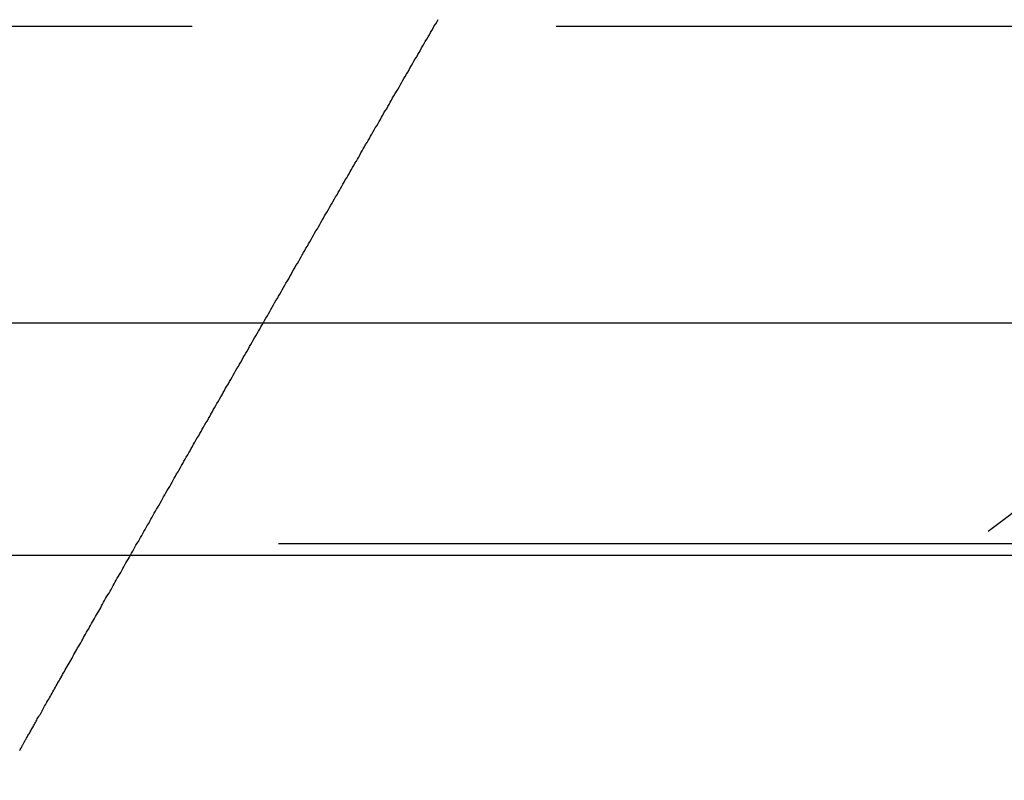
# Model space of a CAD drawing. Extents: x 1371 to 2492, y -432 to 522.
# Drawn here: x 2292 to 2295, y 262 to 264 of the extents above; entities that cross this region are included whole.
import ezdxf

# ---------------------------------------------------------------- set-up
doc = ezdxf.new("R2010")
doc.units = 0
doc.header["$LTSCALE"] = 10
doc.linetypes.add('VERDECKT', pattern=[0.375, 0.25, -0.125])
doc.layers.get('0').update_dxf_attribs({"linetype": 'CONTINUOUS'})
doc.layers.add('STEMPEL', color=3, linetype='CONTINUOUS')

# ---------------------------------------------------------------- blocks, each defined once
blk = doc.blocks.new('A$C1F2F4C64')
at = {"color": 1, "linetype": 'VERDECKT', "extrusion": (-2e-16, 1, -2e-16)}
for p, q in [((-305.645, 21), (-191.645, 21)), ((-208.34, 21), (-191.645, 21)), ((-191.645, 19.5), (-305.645, 19.5))]:
    blk.add_line(p, q, dxfattribs=at)
at = {"extrusion": (-2e-16, 1, -2e-16)}
for p, q in [((-363.0111, 20.1405), (-167.776, 20.1405)), ((-207.924, 19.4669), (-191.0568, 19.4669))]:
    blk.add_line(p, q, dxfattribs=at)
at = {"color": 1}
blk.add_polyline3d([(-198.645, 18.9016, 0), (-198.645, 18.9016, 0), (-198.645, 18.9017, 0), (-198.645, 18.9019, 0), (-198.645, 18.9022, 0), (-198.644, 18.9026, 0), (-198.644, 18.9031, 0), (-198.644, 18.9036, 0), (-198.644, 18.9042, 0), (-198.643, 18.9049, 0), (-198.643, 18.9057, 0), (-198.642, 18.9066, 0), (-198.642, 18.9075, 0), (-198.641, 18.9085, 0), (-198.64, 18.9096, 0), (-198.64, 18.9108, 0), (-198.639, 18.9121, 0), (-198.638, 18.9134, 0), (-198.638, 18.9148, 0), (-198.637, 18.9163, 0), (-198.636, 18.9178, 0), (-198.635, 18.9194, 0), (-198.634, 18.9211, 0), (-198.633, 18.9229, 0), (-198.632, 18.9248, 0), (-198.631, 18.9267, 0), (-198.63, 18.9287, 0), (-198.629, 18.9307, 0), (-198.627, 18.9329, 0), (-198.626, 18.9351, 0), (-198.625, 18.9373, 0), (-198.623, 18.9397, 0), (-198.622, 18.9421, 0), (-198.621, 18.9446, 0), (-198.619, 18.9471, 0), (-198.618, 18.9497, 0), (-198.616, 18.9524, 0), (-198.615, 18.9551, 0), (-198.613, 18.9579, 0), (-198.612, 18.9607, 0), (-198.61, 18.9636, 0), (-198.608, 18.9666, 0), (-198.606, 18.9697, 0), (-198.605, 18.9727, 0), (-198.603, 18.9759, 0), (-198.601, 18.9791, 0), (-198.599, 18.9824, 0), (-198.597, 18.9857, 0), (-198.595, 18.9891, 0), (-198.594, 18.9925, 0), (-198.592, 18.996, 0), (-198.59, 18.9995, 0), (-198.588, 19.0031, 0), (-198.585, 19.0067, 0), (-198.583, 19.0104, 0), (-198.581, 19.0141, 0), (-198.579, 19.0179, 0), (-198.577, 19.0218, 0), (-198.575, 19.0256, 0), (-198.573, 19.0296, 0), (-198.57, 19.0335, 0), (-198.568, 19.0376, 0), (-198.566, 19.0416, 0), (-198.563, 19.0457, 0), (-198.561, 19.0499, 0), (-198.559, 19.054, 0), (-198.556, 19.0583, 0), (-198.554, 19.0625, 0), (-198.551, 19.0668, 0), (-198.549, 19.0712, 0), (-198.546, 19.0755, 0), (-198.544, 19.0799, 0), (-198.541, 19.0844, 0), (-198.539, 19.0889, 0), (-198.536, 19.0934, 0), (-198.534, 19.0979, 0), (-198.531, 19.1025, 0), (-198.529, 19.1071, 0), (-198.526, 19.1117, 0), (-198.523, 19.1163, 0), (-198.521, 19.121, 0), (-198.518, 19.1257, 0), (-198.515, 19.1304, 0), (-198.513, 19.1352, 0), (-198.51, 19.1399, 0), (-198.507, 19.1447, 0), (-198.504, 19.1495, 0), (-198.502, 19.1544, 0), (-198.499, 19.1592, 0), (-198.496, 19.1641, 0), (-198.493, 19.169, 0), (-198.491, 19.1739, 0), (-198.488, 19.1788, 0), (-198.485, 19.1837, 0), (-198.482, 19.1887, 0), (-198.479, 19.1936, 0), (-198.477, 19.1986, 0), (-198.474, 19.2035, 0), (-198.471, 19.2085, 0), (-198.468, 19.2135, 0), (-198.465, 19.2185, 0), (-198.462, 19.2235, 0), (-198.46, 19.2285, 0), (-198.457, 19.2335, 0), (-198.454, 19.2385, 0), (-198.451, 19.2435, 0), (-198.448, 19.2486, 0), (-198.445, 19.2536, 0), (-198.443, 19.2586, 0), (-198.44, 19.2636, 0), (-198.437, 19.2687, 0), (-198.434, 19.2737, 0), (-198.431, 19.2788, 0), (-198.428, 19.2839, 0), (-198.425, 19.2891, 0), (-198.422, 19.2942, 0), (-198.419, 19.2994, 0), (-198.416, 19.3045, 0), (-198.413, 19.3097, 0), (-198.41, 19.3149, 0), (-198.408, 19.3202, 0), (-198.405, 19.3254, 0), (-198.402, 19.3307, 0), (-198.399, 19.336, 0), (-198.396, 19.3413, 0), (-198.393, 19.3466, 0), (-198.389, 19.3519, 0), (-198.386, 19.3572, 0), (-198.383, 19.3626, 0), (-198.38, 19.368, 0), (-198.377, 19.3734, 0), (-198.374, 19.3788, 0), (-198.371, 19.3842, 0), (-198.368, 19.3896, 0), (-198.365, 19.3951, 0), (-198.362, 19.4005, 0), (-198.359, 19.406, 0), (-198.356, 19.4115, 0), (-198.352, 19.417, 0), (-198.349, 19.4226, 0), (-198.346, 19.4281, 0), (-198.343, 19.4337, 0), (-198.34, 19.4392, 0), (-198.337, 19.4448, 0), (-198.333, 19.4504, 0), (-198.33, 19.456, 0), (-198.327, 19.4616, 0), (-198.324, 19.4673, 0), (-198.321, 19.4729, 0), (-198.317, 19.4786, 0), (-198.314, 19.4843, 0), (-198.311, 19.49, 0), (-198.308, 19.4957, 0), (-198.304, 19.5014, 0), (-198.301, 19.5071, 0), (-198.298, 19.5128, 0), (-198.295, 19.5186, 0), (-198.291, 19.5244, 0), (-198.288, 19.5301, 0), (-198.285, 19.5359, 0), (-198.281, 19.5417, 0), (-198.278, 19.5476, 0), (-198.275, 19.5534, 0), (-198.271, 19.5592, 0), (-198.268, 19.5651, 0), (-198.265, 19.5709, 0), (-198.261, 19.5768, 0), (-198.258, 19.5827, 0), (-198.255, 19.5886, 0), (-198.251, 19.5945, 0), (-198.248, 19.6004, 0), (-198.245, 19.6063, 0), (-198.241, 19.6122, 0), (-198.238, 19.6182, 0), (-198.234, 19.6241, 0), (-198.231, 19.6301, 0), (-198.228, 19.6361, 0), (-198.224, 19.6421, 0), (-198.221, 19.6481, 0), (-198.217, 19.6541, 0), (-198.214, 19.6601, 0), (-198.21, 19.6661, 0), (-198.207, 19.6721, 0), (-198.203, 19.6782, 0), (-198.2, 19.6842, 0), (-198.197, 19.6903, 0), (-198.193, 19.6963, 0), (-198.19, 19.7024, 0), (-198.186, 19.7085, 0), (-198.183, 19.7146, 0), (-198.179, 19.7207, 0), (-198.176, 19.7268, 0), (-198.172, 19.7329, 0), (-198.169, 19.739, 0), (-198.165, 19.7452, 0), (-198.162, 19.7513, 0), (-198.158, 19.7574, 0), (-198.155, 19.7636, 0), (-198.151, 19.7697, 0), (-198.148, 19.7759, 0), (-198.144, 19.7821, 0), (-198.141, 19.7883, 0), (-198.137, 19.7944, 0), (-198.134, 19.8006, 0), (-198.13, 19.8068, 0), (-198.126, 19.813, 0), (-198.123, 19.8192, 0), (-198.119, 19.8255, 0), (-198.116, 19.8317, 0), (-198.112, 19.8379, 0), (-198.109, 19.8441, 0), (-198.105, 19.8504, 0), (-198.101, 19.8566, 0), (-198.098, 19.8629, 0), (-198.094, 19.8691, 0), (-198.091, 19.8754, 0), (-198.087, 19.8816, 0), (-198.084, 19.8879, 0), (-198.08, 19.8942, 0), (-198.076, 19.9005, 0), (-198.073, 19.9067, 0), (-198.069, 19.913, 0), (-198.066, 19.9193, 0), (-198.062, 19.9256, 0), (-198.058, 19.9319, 0), (-198.055, 19.9382, 0), (-198.051, 19.9445, 0), (-198.048, 19.9508, 0), (-198.044, 19.9571, 0), (-198.04, 19.9634, 0), (-198.037, 19.9698, 0), (-198.033, 19.9761, 0), (-198.029, 19.9824, 0), (-198.026, 19.9887, 0), (-198.022, 19.9951, 0), (-198.019, 20.0014, 0), (-198.015, 20.0077, 0), (-198.011, 20.0141, 0), (-198.008, 20.0204, 0), (-198.004, 20.0267, 0), (-198, 20.0331, 0), (-197.997, 20.0394, 0), (-197.993, 20.0458, 0), (-197.989, 20.0521, 0), (-197.986, 20.0585, 0), (-197.982, 20.0648, 0), (-197.979, 20.0712, 0), (-197.975, 20.0775, 0), (-197.971, 20.0839, 0), (-197.968, 20.0902, 0), (-197.964, 20.0966, 0), (-197.96, 20.103, 0), (-197.957, 20.1093, 0), (-197.953, 20.1157, 0), (-197.949, 20.122, 0), (-197.946, 20.1284, 0), (-197.942, 20.1347, 0), (-197.938, 20.1411, 0), (-197.935, 20.1474, 0), (-197.931, 20.1538, 0), (-197.927, 20.1602, 0), (-197.924, 20.1665, 0), (-197.92, 20.1729, 0), (-197.917, 20.1792, 0), (-197.913, 20.1856, 0), (-197.909, 20.1919, 0), (-197.906, 20.1983, 0), (-197.902, 20.2046, 0), (-197.898, 20.211, 0), (-197.895, 20.2173, 0), (-197.891, 20.2237, 0), (-197.887, 20.23, 0), (-197.884, 20.2363, 0), (-197.88, 20.2427, 0), (-197.876, 20.249, 0), (-197.873, 20.2553, 0), (-197.869, 20.2617, 0), (-197.865, 20.268, 0), (-197.862, 20.2743, 0), (-197.858, 20.2807, 0), (-197.855, 20.287, 0), (-197.851, 20.2933, 0), (-197.847, 20.2996, 0), (-197.844, 20.3059, 0), (-197.84, 20.3122, 0), (-197.836, 20.3185, 0), (-197.833, 20.3248, 0), (-197.829, 20.3311, 0), (-197.826, 20.3374, 0), (-197.822, 20.3437, 0), (-197.818, 20.35, 0), (-197.815, 20.3563, 0), (-197.811, 20.3625, 0), (-197.808, 20.3688, 0), (-197.804, 20.3751, 0), (-197.8, 20.3813, 0), (-197.797, 20.3876, 0), (-197.793, 20.3938, 0), (-197.79, 20.4001, 0), (-197.786, 20.4063, 0), (-197.782, 20.4125, 0), (-197.779, 20.4188, 0), (-197.775, 20.425, 0), (-197.772, 20.4312, 0), (-197.768, 20.4374, 0), (-197.764, 20.4436, 0), (-197.761, 20.4498, 0), (-197.757, 20.456, 0), (-197.754, 20.4622, 0), (-197.75, 20.4684, 0), (-197.747, 20.4746, 0), (-197.743, 20.4807, 0), (-197.739, 20.4869, 0), (-197.736, 20.493, 0), (-197.732, 20.4992, 0), (-197.729, 20.5053, 0), (-197.725, 20.5114, 0), (-197.722, 20.5176, 0), (-197.718, 20.5237, 0), (-197.715, 20.5298, 0), (-197.711, 20.5359, 0), (-197.708, 20.542, 0), (-197.704, 20.5481, 0), (-197.701, 20.5541, 0), (-197.697, 20.5602, 0), (-197.694, 20.5663, 0), (-197.69, 20.5723, 0), (-197.687, 20.5783, 0), (-197.683, 20.5844, 0), (-197.68, 20.5904, 0), (-197.676, 20.5964, 0), (-197.673, 20.6024, 0), (-197.669, 20.6084, 0), (-197.666, 20.6144, 0), (-197.662, 20.6204, 0), (-197.659, 20.6264, 0), (-197.656, 20.6324, 0), (-197.652, 20.6384, 0), (-197.649, 20.6444, 0), (-197.645, 20.6504, 0), (-197.642, 20.6565, 0), (-197.638, 20.6625, 0), (-197.635, 20.6686, 0), (-197.631, 20.6746, 0), (-197.628, 20.6807, 0), (-197.624, 20.6868, 0), (-197.621, 20.6929, 0), (-197.617, 20.699, 0), (-197.614, 20.7051, 0), (-197.61, 20.7113, 0), (-197.606, 20.7174, 0), (-197.603, 20.7236, 0), (-197.599, 20.7297, 0), (-197.596, 20.7359, 0), (-197.592, 20.742, 0), (-197.589, 20.7482, 0), (-197.585, 20.7544, 0), (-197.581, 20.7606, 0), (-197.578, 20.7668, 0), (-197.574, 20.773, 0), (-197.571, 20.7792, 0), (-197.567, 20.7854, 0), (-197.564, 20.7917, 0), (-197.56, 20.7979, 0), (-197.556, 20.8042, 0), (-197.553, 20.8104, 0), (-197.549, 20.8167, 0), (-197.545, 20.8229, 0), (-197.542, 20.8292, 0), (-197.538, 20.8355, 0), (-197.535, 20.8418, 0), (-197.531, 20.848, 0), (-197.527, 20.8543, 0), (-197.524, 20.8606, 0), (-197.52, 20.8669, 0), (-197.516, 20.8733, 0), (-197.513, 20.8796, 0), (-197.509, 20.8859, 0), (-197.505, 20.8922, 0), (-197.502, 20.8986, 0), (-197.498, 20.9049, 0), (-197.494, 20.9112, 0), (-197.491, 20.9176, 0), (-197.487, 20.9239, 0), (-197.483, 20.9303, 0), (-197.48, 20.9366, 0), (-197.476, 20.943, 0), (-197.472, 20.9493, 0), (-197.469, 20.9557, 0), (-197.465, 20.9621, 0), (-197.461, 20.9684, 0), (-197.457, 20.9748, 0), (-197.454, 20.9812, 0), (-197.45, 20.9876, 0), (-197.446, 20.994, 0), (-197.443, 21.0004, 0), (-197.439, 21.0067, 0), (-197.435, 21.0131, 0), (-197.432, 21.0195, 0)], dxfattribs=at)
blk.add_polyline3d([(-198.645, 18.9016, 0), (-198.645, 18.9016, 0), (-198.645, 18.9017, 0), (-198.645, 18.9019, 0), (-198.645, 18.9022, 0), (-198.644, 18.9026, 0), (-198.644, 18.9031, 0), (-198.644, 18.9036, 0), (-198.644, 18.9042, 0), (-198.643, 18.9049, 0), (-198.643, 18.9057, 0), (-198.642, 18.9066, 0), (-198.642, 18.9075, 0), (-198.641, 18.9085, 0), (-198.64, 18.9096, 0), (-198.64, 18.9108, 0), (-198.639, 18.9121, 0), (-198.638, 18.9134, 0), (-198.638, 18.9148, 0), (-198.637, 18.9163, 0), (-198.636, 18.9178, 0), (-198.635, 18.9194, 0), (-198.634, 18.9211, 0), (-198.633, 18.9229, 0), (-198.632, 18.9248, 0), (-198.631, 18.9267, 0), (-198.63, 18.9287, 0), (-198.629, 18.9307, 0), (-198.627, 18.9329, 0), (-198.626, 18.9351, 0), (-198.625, 18.9373, 0), (-198.623, 18.9397, 0), (-198.622, 18.9421, 0), (-198.621, 18.9446, 0), (-198.619, 18.9471, 0), (-198.618, 18.9497, 0), (-198.616, 18.9524, 0), (-198.615, 18.9551, 0), (-198.613, 18.9579, 0), (-198.612, 18.9607, 0), (-198.61, 18.9636, 0), (-198.608, 18.9666, 0), (-198.606, 18.9697, 0), (-198.605, 18.9727, 0), (-198.603, 18.9759, 0), (-198.601, 18.9791, 0), (-198.599, 18.9824, 0), (-198.597, 18.9857, 0), (-198.595, 18.9891, 0), (-198.594, 18.9925, 0), (-198.592, 18.996, 0), (-198.59, 18.9995, 0), (-198.588, 19.0031, 0), (-198.585, 19.0067, 0), (-198.583, 19.0104, 0), (-198.581, 19.0141, 0), (-198.579, 19.0179, 0), (-198.577, 19.0218, 0), (-198.575, 19.0256, 0), (-198.573, 19.0296, 0), (-198.57, 19.0335, 0), (-198.568, 19.0376, 0), (-198.566, 19.0416, 0), (-198.563, 19.0457, 0), (-198.561, 19.0499, 0), (-198.559, 19.054, 0), (-198.556, 19.0583, 0), (-198.554, 19.0625, 0), (-198.551, 19.0668, 0), (-198.549, 19.0712, 0), (-198.546, 19.0755, 0), (-198.544, 19.0799, 0), (-198.541, 19.0844, 0), (-198.539, 19.0889, 0), (-198.536, 19.0934, 0), (-198.534, 19.0979, 0), (-198.531, 19.1025, 0), (-198.529, 19.1071, 0), (-198.526, 19.1117, 0), (-198.523, 19.1163, 0), (-198.521, 19.121, 0), (-198.518, 19.1257, 0), (-198.515, 19.1304, 0), (-198.513, 19.1352, 0), (-198.51, 19.1399, 0), (-198.507, 19.1447, 0), (-198.504, 19.1495, 0), (-198.502, 19.1544, 0), (-198.499, 19.1592, 0), (-198.496, 19.1641, 0), (-198.493, 19.169, 0), (-198.491, 19.1739, 0), (-198.488, 19.1788, 0), (-198.485, 19.1837, 0), (-198.482, 19.1887, 0), (-198.479, 19.1936, 0), (-198.477, 19.1986, 0), (-198.474, 19.2035, 0), (-198.471, 19.2085, 0), (-198.468, 19.2135, 0), (-198.465, 19.2185, 0), (-198.462, 19.2235, 0), (-198.46, 19.2285, 0), (-198.457, 19.2335, 0), (-198.454, 19.2385, 0), (-198.451, 19.2435, 0), (-198.448, 19.2486, 0), (-198.445, 19.2536, 0), (-198.443, 19.2586, 0), (-198.44, 19.2636, 0), (-198.437, 19.2687, 0), (-198.434, 19.2737, 0), (-198.431, 19.2788, 0), (-198.428, 19.2839, 0), (-198.425, 19.2891, 0), (-198.422, 19.2942, 0), (-198.419, 19.2994, 0), (-198.416, 19.3045, 0), (-198.413, 19.3097, 0), (-198.41, 19.3149, 0), (-198.408, 19.3202, 0), (-198.405, 19.3254, 0), (-198.402, 19.3307, 0), (-198.399, 19.336, 0), (-198.396, 19.3413, 0), (-198.393, 19.3466, 0), (-198.389, 19.3519, 0), (-198.386, 19.3572, 0), (-198.383, 19.3626, 0), (-198.38, 19.368, 0), (-198.377, 19.3734, 0), (-198.374, 19.3788, 0), (-198.371, 19.3842, 0), (-198.368, 19.3896, 0), (-198.365, 19.3951, 0), (-198.362, 19.4005, 0), (-198.359, 19.406, 0), (-198.356, 19.4115, 0), (-198.352, 19.417, 0), (-198.349, 19.4226, 0), (-198.346, 19.4281, 0), (-198.343, 19.4337, 0), (-198.34, 19.4392, 0), (-198.337, 19.4448, 0), (-198.333, 19.4504, 0), (-198.33, 19.456, 0), (-198.327, 19.4616, 0), (-198.324, 19.4673, 0), (-198.321, 19.4729, 0), (-198.317, 19.4786, 0), (-198.314, 19.4843, 0), (-198.311, 19.49, 0), (-198.308, 19.4957, 0), (-198.304, 19.5014, 0), (-198.301, 19.5071, 0), (-198.298, 19.5128, 0), (-198.295, 19.5186, 0), (-198.291, 19.5244, 0), (-198.288, 19.5301, 0), (-198.285, 19.5359, 0), (-198.281, 19.5417, 0), (-198.278, 19.5476, 0), (-198.275, 19.5534, 0), (-198.271, 19.5592, 0), (-198.268, 19.5651, 0), (-198.265, 19.5709, 0), (-198.261, 19.5768, 0), (-198.258, 19.5827, 0), (-198.255, 19.5886, 0), (-198.251, 19.5945, 0), (-198.248, 19.6004, 0), (-198.245, 19.6063, 0), (-198.241, 19.6122, 0), (-198.238, 19.6182, 0), (-198.234, 19.6241, 0), (-198.231, 19.6301, 0), (-198.228, 19.6361, 0), (-198.224, 19.6421, 0), (-198.221, 19.6481, 0), (-198.217, 19.6541, 0), (-198.214, 19.6601, 0), (-198.21, 19.6661, 0), (-198.207, 19.6721, 0), (-198.203, 19.6782, 0), (-198.2, 19.6842, 0), (-198.197, 19.6903, 0), (-198.193, 19.6963, 0), (-198.19, 19.7024, 0), (-198.186, 19.7085, 0), (-198.183, 19.7146, 0), (-198.179, 19.7207, 0), (-198.176, 19.7268, 0), (-198.172, 19.7329, 0), (-198.169, 19.739, 0), (-198.165, 19.7452, 0), (-198.162, 19.7513, 0), (-198.158, 19.7574, 0), (-198.155, 19.7636, 0), (-198.151, 19.7697, 0), (-198.148, 19.7759, 0), (-198.144, 19.7821, 0), (-198.141, 19.7883, 0), (-198.137, 19.7944, 0), (-198.134, 19.8006, 0), (-198.13, 19.8068, 0), (-198.126, 19.813, 0), (-198.123, 19.8192, 0), (-198.119, 19.8255, 0), (-198.116, 19.8317, 0), (-198.112, 19.8379, 0), (-198.109, 19.8441, 0), (-198.105, 19.8504, 0), (-198.101, 19.8566, 0), (-198.098, 19.8629, 0), (-198.094, 19.8691, 0), (-198.091, 19.8754, 0), (-198.087, 19.8816, 0), (-198.084, 19.8879, 0), (-198.08, 19.8942, 0), (-198.076, 19.9005, 0), (-198.073, 19.9067, 0), (-198.069, 19.913, 0), (-198.066, 19.9193, 0), (-198.062, 19.9256, 0), (-198.058, 19.9319, 0), (-198.055, 19.9382, 0), (-198.051, 19.9445, 0), (-198.048, 19.9508, 0), (-198.044, 19.9571, 0), (-198.04, 19.9634, 0), (-198.037, 19.9698, 0), (-198.033, 19.9761, 0), (-198.029, 19.9824, 0), (-198.026, 19.9887, 0), (-198.022, 19.9951, 0), (-198.019, 20.0014, 0), (-198.015, 20.0077, 0), (-198.011, 20.0141, 0), (-198.008, 20.0204, 0), (-198.004, 20.0267, 0), (-198, 20.0331, 0), (-197.997, 20.0394, 0), (-197.993, 20.0458, 0), (-197.989, 20.0521, 0), (-197.986, 20.0585, 0), (-197.982, 20.0648, 0), (-197.979, 20.0712, 0), (-197.975, 20.0775, 0), (-197.971, 20.0839, 0), (-197.968, 20.0902, 0), (-197.964, 20.0966, 0), (-197.96, 20.103, 0), (-197.957, 20.1093, 0), (-197.953, 20.1157, 0), (-197.949, 20.122, 0), (-197.946, 20.1284, 0), (-197.942, 20.1347, 0), (-197.938, 20.1411, 0), (-197.935, 20.1474, 0), (-197.931, 20.1538, 0), (-197.927, 20.1602, 0), (-197.924, 20.1665, 0), (-197.92, 20.1729, 0), (-197.917, 20.1792, 0), (-197.913, 20.1856, 0), (-197.909, 20.1919, 0), (-197.906, 20.1983, 0), (-197.902, 20.2046, 0), (-197.898, 20.211, 0), (-197.895, 20.2173, 0), (-197.891, 20.2237, 0), (-197.887, 20.23, 0), (-197.884, 20.2363, 0), (-197.88, 20.2427, 0), (-197.876, 20.249, 0), (-197.873, 20.2553, 0), (-197.869, 20.2617, 0), (-197.865, 20.268, 0), (-197.862, 20.2743, 0), (-197.858, 20.2807, 0), (-197.855, 20.287, 0), (-197.851, 20.2933, 0), (-197.847, 20.2996, 0), (-197.844, 20.3059, 0), (-197.84, 20.3122, 0), (-197.836, 20.3185, 0), (-197.833, 20.3248, 0), (-197.829, 20.3311, 0), (-197.826, 20.3374, 0), (-197.822, 20.3437, 0), (-197.818, 20.35, 0), (-197.815, 20.3563, 0), (-197.811, 20.3625, 0), (-197.808, 20.3688, 0), (-197.804, 20.3751, 0), (-197.8, 20.3813, 0), (-197.797, 20.3876, 0), (-197.793, 20.3938, 0), (-197.79, 20.4001, 0), (-197.786, 20.4063, 0), (-197.782, 20.4125, 0), (-197.779, 20.4188, 0), (-197.775, 20.425, 0), (-197.772, 20.4312, 0), (-197.768, 20.4374, 0), (-197.764, 20.4436, 0), (-197.761, 20.4498, 0), (-197.757, 20.456, 0), (-197.754, 20.4622, 0), (-197.75, 20.4684, 0), (-197.747, 20.4746, 0), (-197.743, 20.4807, 0), (-197.739, 20.4869, 0), (-197.736, 20.493, 0), (-197.732, 20.4992, 0), (-197.729, 20.5053, 0), (-197.725, 20.5114, 0), (-197.722, 20.5176, 0), (-197.718, 20.5237, 0), (-197.715, 20.5298, 0), (-197.711, 20.5359, 0), (-197.708, 20.542, 0), (-197.704, 20.5481, 0), (-197.701, 20.5541, 0), (-197.697, 20.5602, 0), (-197.694, 20.5663, 0), (-197.69, 20.5723, 0), (-197.687, 20.5783, 0), (-197.683, 20.5844, 0), (-197.68, 20.5904, 0), (-197.676, 20.5964, 0), (-197.673, 20.6024, 0), (-197.669, 20.6084, 0), (-197.666, 20.6144, 0), (-197.662, 20.6204, 0), (-197.659, 20.6264, 0), (-197.656, 20.6324, 0), (-197.652, 20.6384, 0), (-197.649, 20.6444, 0), (-197.645, 20.6504, 0), (-197.642, 20.6565, 0), (-197.638, 20.6625, 0), (-197.635, 20.6686, 0), (-197.631, 20.6746, 0), (-197.628, 20.6807, 0), (-197.624, 20.6868, 0), (-197.621, 20.6929, 0), (-197.617, 20.699, 0), (-197.614, 20.7051, 0), (-197.61, 20.7113, 0), (-197.606, 20.7174, 0), (-197.603, 20.7236, 0), (-197.599, 20.7297, 0), (-197.596, 20.7359, 0), (-197.592, 20.742, 0), (-197.589, 20.7482, 0), (-197.585, 20.7544, 0), (-197.581, 20.7606, 0), (-197.578, 20.7668, 0), (-197.574, 20.773, 0), (-197.571, 20.7792, 0), (-197.567, 20.7854, 0), (-197.564, 20.7917, 0), (-197.56, 20.7979, 0), (-197.556, 20.8042, 0), (-197.553, 20.8104, 0), (-197.549, 20.8167, 0), (-197.545, 20.8229, 0), (-197.542, 20.8292, 0), (-197.538, 20.8355, 0), (-197.535, 20.8418, 0), (-197.531, 20.848, 0), (-197.527, 20.8543, 0), (-197.524, 20.8606, 0), (-197.52, 20.8669, 0), (-197.516, 20.8733, 0), (-197.513, 20.8796, 0), (-197.509, 20.8859, 0), (-197.505, 20.8922, 0), (-197.502, 20.8986, 0), (-197.498, 20.9049, 0), (-197.494, 20.9112, 0), (-197.491, 20.9176, 0), (-197.487, 20.9239, 0), (-197.483, 20.9303, 0), (-197.48, 20.9366, 0), (-197.476, 20.943, 0), (-197.472, 20.9493, 0), (-197.469, 20.9557, 0), (-197.465, 20.9621, 0), (-197.461, 20.9684, 0), (-197.457, 20.9748, 0), (-197.454, 20.9812, 0), (-197.45, 20.9876, 0), (-197.446, 20.994, 0), (-197.443, 21.0004, 0), (-197.439, 21.0067, 0), (-197.435, 21.0131, 0), (-197.432, 21.0195, 0)], dxfattribs=at)
at = {"color": 1, "linetype": 'VERDECKT', "extrusion": (0, -2e-16, -1)}
for start in [19.74992, 20.47225]:
    blk.add_arc((191.645, 14.25), 6.75, start, 90, dxfattribs=at)
at = {"extrusion": (0, -2e-16, -1)}
blk.add_arc((191.645, 14.25), 5.25, 24.62, 83.5665, dxfattribs=at)

msp = doc.modelspace()

# ---------------------------------------------------------------- block references
at = {"layer": 'STEMPEL'}
msp.add_blockref('A$C1F2F4C64', (2490.4071, 242.9078, -118.4287), dxfattribs=at)

doc.saveas('drawing.dxf')
